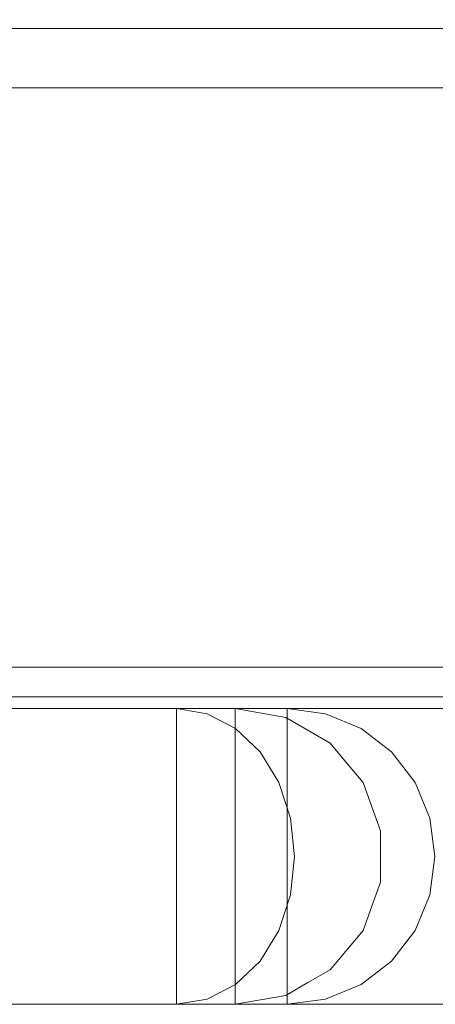
# Model space of a CAD drawing. Units: inches. Extents: x -15.8 to 16.1, y -13.9 to 14.4.
# Drawn here: x -1.9 to 0.8, y -13.9 to -7.3 of the extents above; entities that cross this region are included whole.
import ezdxf

# ---------------------------------------------------------------- set-up
doc = ezdxf.new("R2010")
doc.units = ezdxf.units.IN
doc.header["$MEASUREMENT"] = 0
doc.layers.add('SEAT-BASEMETAL', color=5, linetype='Continuous')
doc.layers.add('SEAT-CUSHIONFABRIC', color=5, linetype='Continuous', lineweight=9)
doc.layers.add('SEAT-SEATFABRIC', color=5, linetype='Continuous', lineweight=9)

msp = doc.modelspace()

# ---------------------------------------------------------------- linework, layer by layer
at = {"layer": 'SEAT-BASEMETAL'}
for points in [[(-11.0178, -10.7274, 2.1049), (-1.9204, -1.4512, 5.2022), (-2.1511, -1.2205, 5.1002)], [(-11.0088, -10.8301, 1.0144), (-1.9396, -1.44, 2.9651), (-1.9209, -1.49, 2.9481)], [(-11.1746, -11.1863, 2.0188), (-1.9204, -1.4512, 5.2022), (-11.0178, -10.7274, 2.1049)], [(-7.2607, -7.007, 1.8098), (-11.0088, -10.8301, 1.0144), (-1.9209, -1.49, 2.9481)], [(-10.7943, -10.9972, 1.0194), (-7.0058, -7.2783, 1.8083), (-1.465, -1.8977, 2.9577)], [(-1.4491, -1.9438, 2.9543), (-10.7943, -10.9972, 1.0194), (-1.465, -1.8977, 2.9577)], [(-1.44, -1.9316, 5.2022), (-11.1746, -11.1863, 2.0188), (-10.7163, -11.029, 2.1049)], [(-1.4161, -1.9858, 2.9998), (-10.7943, -10.9972, 1.0194), (-1.4491, -1.9438, 2.9543)], [(-1.44, -1.9316, 5.2022), (-10.7163, -11.029, 2.1049), (-1.2094, -2.1622, 5.1002)], [(-1.4161, -1.9858, 2.9998), (-10.7859, -11.0232, 1.0226), (-10.7943, -10.9972, 1.0194)], [(-6.0539, -6.5294, 2.0841), (-10.7859, -11.0232, 1.0226), (-1.4161, -1.9858, 2.9998)], [(-10.6877, -11.2179, 1.3011), (-1.2116, -2.1601, 3.6113), (-0.9243, -2.0902, 4.2949)], [(-10.6877, -11.2179, 1.3011), (-0.9243, -2.0902, 4.2949), (-1.1042, -2.2876, 4.417)], [(-10.5409, -11.2037, 1.5995), (-1.1042, -2.2876, 4.417), (-0.8451, -2.0975, 4.8226)], [(-10.5409, -11.2037, 1.5995), (-0.8451, -2.0975, 4.8226), (-1.0715, -2.3055, 4.9401)], [(-1.2094, -2.1622, 5.1002), (-10.7163, -11.029, 2.1049), (-10.8316, -11.4168, 1.9573)], [(-1.2094, -2.1622, 5.1002), (-10.8316, -11.4168, 1.9573), (-1.0999, -2.2819, 5.0191)], [(-10.7025, -11.1513, 1.2029), (-1.4071, -2.2619, 3.3959), (-1.2116, -2.1601, 3.6113)], [(-10.7025, -11.1513, 1.2029), (-1.2116, -2.1601, 3.6113), (-10.6877, -11.2179, 1.3011)], [(-10.5437, -11.2108, 2.0137), (-1.0999, -2.2819, 5.0191), (-10.8316, -11.4168, 1.9573)], [(-1.4071, -2.2619, 3.3959), (-10.7025, -11.1513, 1.2029), (-10.7009, -11.0734, 1.1334)], [(-6.0539, -6.5294, 2.0841), (-1.4071, -2.2619, 3.3959), (-10.7009, -11.0734, 1.1334)], [(-10.6877, -11.2179, 1.3011), (-1.1042, -2.2876, 4.417), (-10.5409, -11.2037, 1.5995)], [(-10.5437, -11.2108, 2.0137), (-1.0329, -2.261, 4.9894), (-1.0999, -2.2819, 5.0191)], [(-1.0329, -2.261, 4.9894), (-10.5437, -11.2108, 2.0137), (-10.5259, -11.2293, 1.9668)], [(-1.0329, -2.261, 4.9894), (-10.5259, -11.2293, 1.9668), (-1.0715, -2.3055, 4.9401)], [(-10.5409, -11.2037, 1.5995), (-1.0715, -2.3055, 4.9401), (-10.5027, -11.2104, 1.9341)], [(-1.0715, -2.3055, 4.9401), (-10.5259, -11.2293, 1.9668), (-10.5027, -11.2104, 1.9341)], [(-1.0779, -2.3064, 4.968), (-10.5259, -11.2293, 1.9668), (-1.0715, -2.3055, 4.9401)], [(-1.0715, -2.3055, 4.9401), (-10.5259, -11.2293, 1.9668), (-1.0779, -2.3064, 4.968)]]:
    msp.add_3dface(points, dxfattribs=at)
for points, invisible_edges in [([(-1.9204, -1.4512, 5.2022), (-11.1746, -11.1863, 2.0188), (-1.491, -1.5022, 5.305)], 2), ([(-11.1746, -11.1863, 2.0188), (-1.44, -1.9316, 5.2022), (-1.491, -1.5022, 5.305)], 12)]:
    msp.add_3dface(points, dxfattribs=dict(at, invisible_edges=invisible_edges))
at = {"layer": 'SEAT-CUSHIONFABRIC'}
for points, invisible_edges in [([(4.9164, -11.6535, 18.11), (4.9166, 12.2048, 18.11), (-7.4298, 12.2048, 17.6788)], 12), ([(-7.4298, 12.2048, 17.6788), (-7.4298, -11.6535, 17.6788), (4.9164, -11.6535, 18.11)], 12), ([(15.2493, -8.3674, 13.9051), (-7.2708, -8.3941, 13.1247), (-7.2669, -7.4015, 13.0127)], 13), ([(-7.2669, -7.4015, 13.0127), (15.253, -7.4015, 13.7991), (15.2493, -8.3674, 13.9051)], 12), ([(-7.2708, -8.3941, 13.1247), (15.2493, -8.3674, 13.9051), (15.2384, -9.2871, 14.2182)], 13), ([(15.2384, -9.2871, 14.2182), (-7.2823, -9.3367, 13.4554), (-7.2708, -8.3941, 13.1247)], 13), ([(15.2384, -9.2871, 14.2182), (15.2208, -10.117, 14.7234), (-7.2823, -9.3367, 13.4554)], 14), ([(15.2208, -10.117, 14.7234), (-7.3009, -10.1817, 13.9878), (-7.2823, -9.3367, 13.4554)], 13), ([(15.1973, -10.8172, 15.3965), (-7.3009, -10.1817, 13.9878), (15.2208, -10.117, 14.7234)], 3), ([(-7.3009, -10.1817, 13.9878), (15.1973, -10.8172, 15.3965), (-7.3256, -10.8866, 14.6953)], 3), ([(-7.3256, -10.8866, 14.6953), (15.1973, -10.8172, 15.3965), (15.169, -11.3546, 16.2056)], 13), ([(15.169, -11.3546, 16.2056), (-7.3552, -11.4157, 15.5421), (-7.3256, -10.8866, 14.6953)], 13), ([(-7.3552, -11.4157, 15.5421), (15.169, -11.3546, 16.2056), (15.1374, -11.7034, 17.1119)], 13), ([(15.1374, -11.7034, 17.1119), (-7.3881, -11.7424, 16.4855), (-7.3552, -11.4157, 15.5421)], 13), ([(-7.4298, -11.6535, 17.6788), (4.9301, -11.6895, 18.1071), (4.9166, -11.6535, 18.11)], 1), ([(4.9301, -11.6895, 18.1071), (-7.4298, -11.6535, 17.6788), (-7.4296, -11.6978, 17.6738)], 13), ([(-7.4296, -11.6978, 17.6738), (4.9501, -11.7216, 18.099), (4.9301, -11.6895, 18.1071)], 13), ([(-7.4296, -11.6978, 17.6738), (-7.4291, -11.7399, 17.6589), (4.9501, -11.7216, 18.099)], 14), ([(4.9501, -11.7216, 18.099), (-7.4291, -11.7399, 17.6589), (4.9694, -11.7522, 18.0853)], 3), ([(-7.3881, -11.7424, 16.4855), (15.1374, -11.7034, 17.1119), (15.1038, -11.8469, 18.0718)], 13), ([(-7.4291, -11.7399, 17.6589), (-7.4283, -11.7776, 17.6348), (4.9694, -11.7522, 18.0853)], 14), ([(4.9861, -11.781, 18.0655), (4.9694, -11.7522, 18.0853), (-7.4283, -11.7776, 17.6348)], 14), ([(-7.4272, -11.8088, 17.603), (4.9861, -11.781, 18.0655), (-7.4283, -11.7776, 17.6348)], 3), ([(4.9861, -11.781, 18.0655), (-7.4272, -11.8088, 17.603), (4.9979, -11.8069, 18.0393)], 3), ([(15.1038, -11.8469, 18.0718), (-7.4228, -11.8503, 17.4781), (-7.3881, -11.7424, 16.4855)], 13), ([(-7.4272, -11.8088, 17.603), (-7.4258, -11.8321, 17.5649), (4.9979, -11.8069, 18.0393)], 14), ([(-7.4258, -11.8321, 17.5649), (-7.4243, -11.8461, 17.5225), (4.9979, -11.8069, 18.0393)], 14), ([(-7.4228, -11.8503, 17.4781), (4.9979, -11.8069, 18.0393), (-7.4243, -11.8461, 17.5225)], 3), ([(4.9979, -11.8069, 18.0393), (-7.4228, -11.8503, 17.4781), (15.0467, -11.8503, 18.2627)], 13), ([(15.1038, -11.8469, 18.0718), (15.0876, -11.8497, 18.1709), (-7.4228, -11.8503, 17.4781)], 14), ([(15.0467, -11.8503, 18.2627), (-7.4228, -11.8503, 17.4781), (15.0876, -11.8497, 18.1709)], 2)]:
    msp.add_3dface(points, dxfattribs=dict(at, invisible_edges=invisible_edges))
msp.add_3dface([(15.253, 7.9528, 13.7991), (15.253, -7.4015, 13.7991), (-7.2669, -7.4015, 13.0127), (-7.2669, 7.9528, 13.0127)], dxfattribs=at)
at = {"layer": 'SEAT-SEATFABRIC'}
for points in [[(-9.8286, 8.3465, 11.8596), (15.2901, 8.3465, 12.7367), (15.2901, -7.7952, 12.7367), (-9.8286, -7.7952, 11.8596)], [(15.2558, 7.9528, 13.7204), (-8.9732, 7.9528, 12.8743), (-8.9732, -7.4015, 12.8743), (15.2558, -7.4015, 13.7204)], [(-4.1944, -11.9291, 26.8728), (-0.8899, -11.9291, 31.2788), (-0.8899, -13.8976, 31.2788), (-4.1944, -13.8976, 26.8728)], [(-0.8899, -13.8976, 31.2788), (-0.8899, -11.9291, 31.2788), (-4.1944, -11.9291, 26.8728), (-4.1944, -13.8976, 26.8728)], [(-2.2642, -13.8976, 20.8334), (13.3804, -13.8976, 21.3797), (13.3804, -11.9291, 21.3797), (-2.2642, -11.9291, 20.8334)], [(13.3804, -13.8976, 21.3797), (-2.2642, -13.8976, 20.8334), (-2.2642, -11.9291, 20.8334), (13.3804, -11.9291, 21.3797)], [(-0.4979, -13.8976, 32.379), (-0.4979, -11.9291, 32.379), (-0.1517, -11.9291, 43.5954), (-0.1517, -13.8976, 43.5954)], [(-0.4979, -13.8976, 32.379), (-0.1517, -13.8976, 43.5954), (-0.1517, -11.9291, 43.5954), (-0.4979, -11.9291, 32.379)]]:
    msp.add_3dface(points, dxfattribs=at)
for points, invisible_edges in [([(-8.8746, -8.409, 12.9913), (15.2558, -7.4015, 13.7204), (-8.9732, -7.4015, 12.8743)], 1), ([(-8.8746, -8.409, 12.9913), (15.2504, -8.5733, 13.8746), (15.2558, -7.4015, 13.7204)], 13), ([(-9.8286, -7.7952, 11.8596), (15.2901, -7.7952, 12.7367), (-9.6956, -9.1531, 12.0173)], 2), ([(-9.6956, -9.1531, 12.0173), (15.2901, -7.7952, 12.7367), (15.2829, -9.3746, 12.9445)], 13), ([(-8.5836, -9.3659, 13.3365), (15.2504, -8.5733, 13.8746), (-8.8746, -8.409, 12.9913)], 3), ([(-8.5836, -9.3659, 13.3365), (15.2346, -9.6653, 14.3266), (15.2504, -8.5733, 13.8746)], 13), ([(-9.3034, -10.4429, 12.4826), (-9.6956, -9.1531, 12.0173), (15.2829, -9.3746, 12.9445)], 14), ([(-8.5836, -9.3659, 13.3365), (-8.1148, -10.2244, 13.8926), (15.2346, -9.6653, 14.3266)], 14), ([(15.2616, -10.8464, 13.5538), (-9.3034, -10.4429, 12.4826), (15.2829, -9.3746, 12.9445)], 3), ([(-8.1148, -10.2244, 13.8926), (15.2095, -10.603, 15.0457), (15.2346, -9.6653, 14.3266)], 13), ([(-8.1148, -10.2244, 13.8926), (-7.4918, -10.9413, 14.6317), (15.2095, -10.603, 15.0457)], 14), ([(15.2616, -10.8464, 13.5538), (-8.6716, -11.6, 13.2321), (-9.3034, -10.4429, 12.4826)], 13), ([(15.1768, -11.3225, 15.9828), (15.2095, -10.603, 15.0457), (-7.4918, -10.9413, 14.6317)], 14), ([(15.2278, -12.1102, 14.523), (-8.6716, -11.6, 13.2321), (15.2616, -10.8464, 13.5538)], 3), ([(-6.7458, -11.4807, 15.5168), (15.1768, -11.3225, 15.9828), (-7.4918, -10.9413, 14.6317)], 3), ([(15.1387, -11.7748, 17.0741), (15.1768, -11.3225, 15.9828), (-6.7458, -11.4807, 15.5168)], 14), ([(-5.9142, -11.8155, 16.5033), (15.1387, -11.7748, 17.0741), (-6.7458, -11.4807, 15.5168)], 3), ([(-8.6716, -11.6, 13.2321), (15.2278, -12.1102, 14.523), (-7.8319, -12.5662, 14.2283)], 3), ([(15.0978, -11.9291, 18.2452), (15.1387, -11.7748, 17.0741), (-5.9142, -11.8155, 16.5033)], 14), ([(-5.9142, -11.8155, 16.5033), (-5.0386, -11.9291, 17.542), (15.0978, -11.9291, 18.2452)], 12), ([(-10.3208, -11.9291, 45.6341), (-0.1517, -11.9291, 43.5954), (-0.4979, -11.9291, 32.379), (-0.8899, -11.9291, 31.2788)], 13), ([(-0.1517, -11.9291, 43.5954), (-10.3208, -11.9291, 45.6341), (-3.2538, -11.9291, 46.4095)], 13), ([(-0.8899, -11.9291, 31.2788), (-4.1944, -11.9291, 26.8728), (-10.3208, -11.9291, 45.6341)], 14), ([(15.0978, -11.9291, 18.2452), (-5.0386, -11.9291, 17.542), (-2.2642, -11.9291, 20.8334), (13.3804, -11.9291, 21.3797)], 8), ([(-0.8899, -11.9291, 31.2788), (-3.9906, -11.9626, 26.72), (-4.1944, -11.9291, 26.8728)], 1), ([(-3.9906, -11.9626, 26.72), (-0.8899, -11.9291, 31.2788), (-0.6861, -11.9626, 31.126)], 13), ([(-3.2538, -11.9291, 46.4095), (-0.4421, -11.9291, 44.9092), (-0.2155, -11.9291, 44.2703), (-0.1517, -11.9291, 43.5954)], 9), ([(-3.2538, -11.9291, 46.4095), (-1.918, -11.9291, 46.2481), (-1.3199, -11.9291, 45.929), (-0.8178, -11.9291, 45.4735)], 9), ([(-0.8178, -11.9291, 45.4735), (-0.4421, -11.9291, 44.9092), (-3.2538, -11.9291, 46.4095)], 14), ([(-2.5759, -11.9291, 46.4116), (-1.918, -11.9291, 46.2481), (-3.2538, -11.9291, 46.4095)], 2), ([(-1.918, -11.9291, 46.2481), (-2.5759, -11.9291, 46.4116), (-2.5759, -13.8976, 46.4116), (-1.918, -13.8976, 46.2481)], 10), ([(-2.2731, -11.9626, 21.088), (13.4043, -11.9879, 21.7159), (13.3804, -11.9291, 21.3797)], 13), ([(13.3804, -11.9291, 21.3797), (-2.2642, -11.9291, 20.8334), (-2.2731, -11.9626, 21.088)], 12), ([(-2.1989, -11.9506, 46.5503), (-1.5768, -11.9451, 46.2898), (-2.0784, -11.9291, 46.3041)], 15), ([(-2.0784, -11.9291, 46.3041), (-1.5768, -11.9451, 46.2898), (-1.5348, -11.9291, 46.0659)], 3), ([(-1.5348, -11.9291, 46.0659), (-1.5348, -13.8976, 46.0659), (-2.0784, -13.8976, 46.3041), (-2.0784, -11.9291, 46.3041)], 5), ([(-1.3199, -11.9291, 45.929), (-1.918, -11.9291, 46.2481), (-1.918, -13.8976, 46.2481), (-1.3199, -13.8976, 45.929)], 10), ([(-1.5768, -11.9451, 46.2898), (-1.0548, -11.9291, 45.7168), (-1.5348, -11.9291, 46.0659)], 13), ([(-1.5768, -11.9451, 46.2898), (-0.6951, -11.9556, 45.6778), (-1.0548, -11.9291, 45.7168)], 15), ([(-1.5348, -11.9291, 46.0659), (-1.0548, -11.9291, 45.7168), (-1.0548, -13.8976, 45.7168), (-1.5348, -13.8976, 46.0659)], 10), ([(-1.3199, -13.8976, 45.929), (-0.8178, -13.8976, 45.4735), (-0.8178, -11.9291, 45.4735), (-1.3199, -11.9291, 45.929)], 10), ([(-0.6951, -11.9556, 45.6778), (-0.6607, -11.9291, 45.2731), (-1.0548, -11.9291, 45.7168)], 13), ([(-1.0548, -13.8976, 45.7168), (-1.0548, -11.9291, 45.7168), (-0.6607, -11.9291, 45.2731), (-0.6607, -13.8976, 45.2731)], 5), ([(-0.8899, -11.9291, 31.2788), (-0.686, -11.9291, 31.6167), (-0.686, -13.8976, 31.6167), (-0.8899, -13.8976, 31.2788)], 2), ([(-0.5535, -11.9291, 31.9883), (-0.686, -11.9291, 31.6167), (-0.8899, -11.9291, 31.2788), (-0.4979, -11.9291, 32.379)], 4), ([(-0.8899, -11.9291, 31.2788), (-0.4242, -11.9491, 31.7328), (-0.6861, -11.9626, 31.126)], 3), ([(-0.6861, -11.9291, 31.6164), (-0.4242, -11.9491, 31.7328), (-0.8899, -11.9291, 31.2788)], 3), ([(-0.8899, -13.8976, 31.2788), (-0.6861, -13.8976, 31.6164), (-0.6861, -11.9291, 31.6164), (-0.8899, -11.9291, 31.2788)], 2), ([(-0.4421, -13.8976, 44.9092), (-0.4421, -11.9291, 44.9092), (-0.8178, -11.9291, 45.4735), (-0.8178, -13.8976, 45.4735)], 5), ([(-0.3708, -11.9291, 44.7552), (-0.6607, -11.9291, 45.2731), (-0.6951, -11.9556, 45.6778)], 14), ([(-0.0969, -11.9556, 44.6783), (-0.3708, -11.9291, 44.7552), (-0.6951, -11.9556, 45.6778)], 15), ([(-0.4242, -11.9491, 31.7328), (-0.6861, -11.9291, 31.6164), (-0.5536, -11.9291, 31.9882)], 13), ([(-0.5536, -13.8976, 31.9882), (-0.5536, -11.9291, 31.9882), (-0.6861, -11.9291, 31.6164), (-0.6861, -13.8976, 31.6164)], 5), ([(-0.5535, -13.8976, 31.9883), (-0.686, -13.8976, 31.6167), (-0.686, -11.9291, 31.6167), (-0.5535, -11.9291, 31.9883)], 10), ([(-0.3708, -13.8976, 44.7552), (-0.6607, -13.8976, 45.2731), (-0.6607, -11.9291, 45.2731), (-0.3708, -11.9291, 44.7552)], 10), ([(-0.4242, -11.9491, 31.7328), (-0.5536, -11.9291, 31.9882), (-0.4979, -11.9291, 32.379)], 13), ([(-0.5536, -11.9291, 31.9882), (-0.5536, -13.8976, 31.9882), (-0.4979, -13.8976, 32.379), (-0.4979, -11.9291, 32.379)], 1), ([(-0.5535, -11.9291, 31.9883), (-0.4979, -11.9291, 32.379), (-0.4979, -13.8976, 32.379), (-0.5535, -13.8976, 31.9883)], 8), ([(-0.4979, -11.9291, 32.379), (-0.1615, -11.9884, 32.3669), (-0.4242, -11.9491, 31.7328)], 14), ([(0.103, -11.9626, 43.588), (-0.1615, -11.9884, 32.3669), (-0.4979, -11.9291, 32.379)], 13), ([(0.103, -11.9626, 43.588), (-0.4979, -11.9291, 32.379), (-0.1517, -11.9291, 43.5954)], 1), ([(-0.2155, -13.8976, 44.2703), (-0.2155, -11.9291, 44.2703), (-0.4421, -11.9291, 44.9092), (-0.4421, -13.8976, 44.9092)], 5), ([(-0.3708, -11.9291, 44.7552), (-0.0969, -11.9556, 44.6783), (-0.1984, -11.9291, 44.1873)], 3), ([(-0.1984, -13.8976, 44.1873), (-0.3708, -13.8976, 44.7552), (-0.3708, -11.9291, 44.7552), (-0.1984, -11.9291, 44.1873)], 10), ([(-0.1517, -13.8976, 43.5954), (-0.1517, -11.9291, 43.5954), (-0.2155, -11.9291, 44.2703), (-0.2155, -13.8976, 44.2703)], 4), ([(-0.1984, -11.9291, 44.1873), (-0.0969, -11.9556, 44.6783), (-0.1517, -11.9291, 43.5954)], 3), ([(-0.1517, -13.8976, 43.5954), (-0.1984, -13.8976, 44.1873), (-0.1984, -11.9291, 44.1873), (-0.1517, -11.9291, 43.5954)], 2), ([(-0.1517, -11.9291, 43.5954), (-0.0969, -11.9556, 44.6783), (0.103, -11.9626, 43.588)], 3), ([(-0.6861, -11.9626, 31.126), (-3.8007, -12.0609, 26.5776), (-3.9906, -11.9626, 26.72)], 13), ([(-0.6861, -11.9626, 31.126), (-0.4962, -12.0609, 30.9836), (-3.8007, -12.0609, 26.5776)], 14), ([(-1.541, -11.9947, 46.469), (-2.1989, -11.9506, 46.5503), (-2.3437, -12.0301, 46.8158)], 15), ([(-1.541, -11.9947, 46.469), (-2.3437, -12.0301, 46.8158), (-1.585, -12.1011, 46.7124)], 15), ([(13.4043, -11.9879, 21.7159), (-2.2731, -11.9626, 21.088), (-2.2814, -12.0609, 21.3252)], 13), ([(-2.2814, -12.0609, 21.3252), (13.4234, -12.1582, 22.0129), (13.4043, -11.9879, 21.7159)], 13), ([(-1.541, -11.9947, 46.469), (-1.5768, -11.9451, 46.2898), (-2.1989, -11.9506, 46.5503)], 15), ([(-1.585, -12.1011, 46.7124), (-0.7772, -12.0348, 46.0639), (-1.541, -11.9947, 46.469)], 15), ([(-0.6951, -11.9556, 45.6778), (-1.5768, -11.9451, 46.2898), (-1.541, -11.9947, 46.469)], 15), ([(-0.6951, -11.9556, 45.6778), (-1.541, -11.9947, 46.469), (-0.7772, -12.0348, 46.0639)], 15), ([(-0.6951, -11.9556, 45.6778), (-0.7772, -12.0348, 46.0639), (-0.2249, -12.0149, 45.3435)], 15), ([(-0.0969, -11.9556, 44.6783), (-0.6951, -11.9556, 45.6778), (-0.2249, -12.0149, 45.3435)], 15), ([(-0.6861, -11.9626, 31.126), (-0.4242, -11.9491, 31.7328), (-0.2588, -12.0122, 31.6084)], 15), ([(-0.4962, -12.0609, 30.9836), (-0.6861, -11.9626, 31.126), (-0.2588, -12.0122, 31.6084)], 14), ([(-0.4242, -11.9491, 31.7328), (-0.1615, -11.9884, 32.3669), (-0.2588, -12.0122, 31.6084)], 15), ([(0.1342, -12.1591, 32.3562), (-0.2588, -12.0122, 31.6084), (-0.1615, -11.9884, 32.3669)], 3), ([(-0.0969, -11.9556, 44.6783), (-0.2249, -12.0149, 45.3435), (0.1658, -12.0336, 44.5611)], 15), ([(-0.1615, -11.9884, 32.3669), (0.103, -11.9626, 43.588), (0.3402, -12.0609, 43.5811)], 13), ([(0.1342, -12.1591, 32.3562), (-0.1615, -11.9884, 32.3669), (0.3402, -12.0609, 43.5811)], 14), ([(0.1658, -12.0336, 44.5611), (0.103, -11.9626, 43.588), (-0.0969, -11.9556, 44.6783)], 15), ([(0.103, -11.9626, 43.588), (0.1658, -12.0336, 44.5611), (0.3402, -12.0609, 43.5811)], 3), ([(-3.6376, -12.2173, 26.4553), (-3.8007, -12.0609, 26.5776), (-0.4962, -12.0609, 30.9836)], 14), ([(-3.6376, -12.2173, 26.4553), (-0.4962, -12.0609, 30.9836), (-0.3331, -12.2173, 30.8613)], 13), ([(-2.2918, -12.1524, 46.9994), (-1.585, -12.1011, 46.7124), (-2.3437, -12.0301, 46.8158)], 15), ([(-2.2814, -12.0609, 21.3252), (-2.2885, -12.2173, 21.5289), (13.4234, -12.1582, 22.0129)], 14), ([(-0.8504, -12.1653, 46.3781), (-0.7772, -12.0348, 46.0639), (-1.585, -12.1011, 46.7124)], 15), ([(-0.7772, -12.0348, 46.0639), (-0.8504, -12.1653, 46.3781), (-0.1622, -12.168, 45.6808)], 15), ([(-0.2249, -12.0149, 45.3435), (-0.7772, -12.0348, 46.0639), (-0.1622, -12.168, 45.6808)], 15), ([(-0.2588, -12.0122, 31.6084), (-0.0454, -12.1439, 31.5569), (-0.4962, -12.0609, 30.9836)], 15), ([(-0.4962, -12.0609, 30.9836), (-0.0454, -12.1439, 31.5569), (-0.3331, -12.2173, 30.8613)], 3), ([(-0.0454, -12.1439, 31.5569), (-0.2588, -12.0122, 31.6084), (0.1342, -12.1591, 32.3562)], 15), ([(-0.2249, -12.0149, 45.3435), (0.295, -12.1671, 44.8137), (0.1658, -12.0336, 44.5611)], 15), ([(-0.2249, -12.0149, 45.3435), (-0.1622, -12.168, 45.6808), (0.295, -12.1671, 44.8137)], 15), ([(0.1342, -12.1591, 32.3562), (0.3402, -12.0609, 43.5811), (0.544, -12.2173, 43.5752)], 13), ([(0.4387, -12.1468, 44.1106), (0.1658, -12.0336, 44.5611), (0.295, -12.1671, 44.8137)], 15), ([(0.1658, -12.0336, 44.5611), (0.4387, -12.1468, 44.1106), (0.3402, -12.0609, 43.5811)], 15), ([(0.3402, -12.0609, 43.5811), (0.4387, -12.1468, 44.1106), (0.544, -12.2173, 43.5752)], 3), ([(-7.8319, -12.5662, 14.2283), (15.2278, -12.1102, 14.523), (15.1836, -13.08, 15.7861)], 13), ([(-1.585, -12.1011, 46.7124), (-2.2918, -12.1524, 46.9994), (-1.3986, -12.2435, 46.8087)], 15), ([(-1.585, -12.1011, 46.7124), (-1.3986, -12.2435, 46.8087), (-0.8504, -12.1653, 46.3781)], 15), ([(-2.0646, -12.3137, 47.1103), (-1.3986, -12.2435, 46.8087), (-2.2918, -12.1524, 46.9994)], 15), ([(13.4234, -12.1582, 22.0129), (-2.2885, -12.2173, 21.5289), (13.4299, -12.2891, 22.1234)], 3), ([(-0.7668, -12.3158, 46.4933), (-0.8504, -12.1653, 46.3781), (-1.3986, -12.2435, 46.8087)], 15), ([(-0.8504, -12.1653, 46.3781), (-0.2215, -12.3276, 45.9933), (-0.1622, -12.168, 45.6808)], 15), ([(-0.8504, -12.1653, 46.3781), (-0.7668, -12.3158, 46.4933), (-0.2215, -12.3276, 45.9933)], 15), ([(-0.3331, -12.2173, 30.8613), (-0.0454, -12.1439, 31.5569), (0.0679, -12.3235, 31.3718)], 15), ([(-0.1622, -12.168, 45.6808), (-0.2215, -12.3276, 45.9933), (0.2062, -12.3364, 45.3896)], 15), ([(0.295, -12.1671, 44.8137), (-0.1622, -12.168, 45.6808), (0.2062, -12.3364, 45.3896)], 15), ([(0.2518, -12.3563, 31.8694), (-0.0454, -12.1439, 31.5569), (0.1342, -12.1591, 32.3562)], 15), ([(-0.0454, -12.1439, 31.5569), (0.2518, -12.3563, 31.8694), (0.0679, -12.3235, 31.3718)], 15), ([(0.244, -12.2901, 32.3523), (0.2518, -12.3563, 31.8694), (0.1342, -12.1591, 32.3562)], 3), ([(0.544, -12.2173, 43.5752), (0.244, -12.2901, 32.3523), (0.1342, -12.1591, 32.3562)], 13), ([(0.2062, -12.3364, 45.3896), (0.5611, -12.3364, 44.452), (0.295, -12.1671, 44.8137)], 15), ([(0.5611, -12.3364, 44.452), (0.4387, -12.1468, 44.1106), (0.295, -12.1671, 44.8137)], 15), ([(0.544, -12.2173, 43.5752), (0.4387, -12.1468, 44.1106), (0.5611, -12.3364, 44.452)], 15), ([(-3.6376, -12.2173, 26.4553), (-0.3331, -12.2173, 30.8613), (-3.5125, -12.4212, 26.3614)], 3), ([(-3.5125, -12.4212, 26.3614), (-0.3331, -12.2173, 30.8613), (-0.208, -12.4212, 30.7674)], 13), ([(-2.2939, -12.4212, 21.6853), (13.4299, -12.2891, 22.1234), (-2.2885, -12.2173, 21.5289)], 3), ([(-1.3921, -12.4141, 46.9462), (-1.3986, -12.2435, 46.8087), (-2.0646, -12.3137, 47.1103)], 15), ([(-1.3921, -12.4141, 46.9462), (-0.7668, -12.3158, 46.4933), (-1.3986, -12.2435, 46.8087)], 15), ([(-0.208, -12.4212, 30.7674), (-0.3331, -12.2173, 30.8613), (0.0679, -12.3235, 31.3718)], 14), ([(0.7004, -12.4212, 43.5706), (0.244, -12.2901, 32.3523), (0.544, -12.2173, 43.5752)], 3), ([(0.544, -12.2173, 43.5752), (0.5611, -12.3364, 44.452), (0.7004, -12.4212, 43.5706)], 3), ([(-2.4237, -12.5912, 47.3298), (-1.3921, -12.4141, 46.9462), (-2.0646, -12.3137, 47.1103)], 15), ([(-2.2939, -12.4212, 21.6853), (13.4365, -12.42, 22.2339), (13.4299, -12.2891, 22.1234)], 13), ([(-0.4259, -12.4718, 46.3335), (-0.7668, -12.3158, 46.4933), (-1.3921, -12.4141, 46.9462)], 15), ([(-0.7668, -12.3158, 46.4933), (-0.4259, -12.4718, 46.3335), (-0.2215, -12.3276, 45.9933)], 15), ([(0.2502, -12.5453, 31.4949), (-0.208, -12.4212, 30.7674), (0.0679, -12.3235, 31.3718)], 15), ([(0.2518, -12.3563, 31.8694), (0.2502, -12.5453, 31.4949), (0.0679, -12.3235, 31.3718)], 15), ([(0.3539, -12.4211, 32.3483), (0.2518, -12.3563, 31.8694), (0.244, -12.2901, 32.3523)], 3), ([(0.3539, -12.4211, 32.3483), (0.244, -12.2901, 32.3523), (0.7004, -12.4212, 43.5706)], 14), ([(0.3388, -12.5703, 45.4076), (-0.2215, -12.3276, 45.9933), (-0.4259, -12.4718, 46.3335)], 15), ([(0.2062, -12.3364, 45.3896), (-0.2215, -12.3276, 45.9933), (0.3388, -12.5703, 45.4076)], 15), ([(0.5611, -12.3364, 44.452), (0.2062, -12.3364, 45.3896), (0.3388, -12.5703, 45.4076)], 15), ([(0.2502, -12.5453, 31.4949), (0.2518, -12.3563, 31.8694), (0.3539, -12.4211, 32.3483)], 15), ([(0.3388, -12.5703, 45.4076), (0.697, -12.5508, 44.3769), (0.5611, -12.3364, 44.452)], 15), ([(0.7004, -12.4212, 43.5706), (0.5611, -12.3364, 44.452), (0.697, -12.5508, 44.3769)], 15), ([(-0.208, -12.4212, 30.7674), (-3.4338, -12.6586, 26.3024), (-3.5125, -12.4212, 26.3614)], 13), ([(-3.4338, -12.6586, 26.3024), (-0.208, -12.4212, 30.7674), (-0.1293, -12.6586, 30.7084)], 13), ([(-2.4237, -12.5912, 47.3298), (-1.3362, -12.6093, 47.017), (-1.3921, -12.4141, 46.9462)], 15), ([(13.4398, -12.5809, 22.2928), (-2.2939, -12.4212, 21.6853), (-2.2974, -12.6586, 21.7835)], 13), ([(13.4398, -12.5809, 22.2928), (13.4365, -12.42, 22.2339), (-2.2939, -12.4212, 21.6853)], 14), ([(-1.3921, -12.4141, 46.9462), (-1.3362, -12.6093, 47.017), (-0.6707, -12.6395, 46.6253)], 15), ([(-1.3921, -12.4141, 46.9462), (-0.6707, -12.6395, 46.6253), (-0.4259, -12.4718, 46.3335)], 15), ([(-0.208, -12.4212, 30.7674), (0.2502, -12.5453, 31.4949), (-0.1293, -12.6586, 30.7084)], 3), ([(0.2502, -12.5453, 31.4949), (0.3539, -12.4211, 32.3483), (0.4124, -12.5817, 32.3462)], 13), ([(0.4124, -12.5817, 32.3462), (0.3539, -12.4211, 32.3483), (0.7004, -12.4212, 43.5706)], 14), ([(0.4124, -12.5817, 32.3462), (0.7004, -12.4212, 43.5706), (0.7986, -12.6586, 43.5678)], 13), ([(0.697, -12.5508, 44.3769), (0.7986, -12.6586, 43.5678), (0.7004, -12.4212, 43.5706)], 13), ([(-0.6707, -12.6395, 46.6253), (-0.123, -12.71, 46.1419), (-0.4259, -12.4718, 46.3335)], 15), ([(-0.123, -12.71, 46.1419), (0.3388, -12.5703, 45.4076), (-0.4259, -12.4718, 46.3335)], 15), ([(15.1836, -13.08, 15.7861), (-6.8264, -13.2932, 15.4212), (-7.8319, -12.5662, 14.2283)], 13), ([(-2.2974, -12.6586, 21.7835), (13.4432, -12.7418, 22.3517), (13.4398, -12.5809, 22.2928)], 13), ([(-0.1293, -12.6586, 30.7084), (0.2502, -12.5453, 31.4949), (0.2228, -12.7871, 31.2566)], 15), ([(0.4177, -12.8156, 45.3793), (0.3388, -12.5703, 45.4076), (-0.123, -12.71, 46.1419)], 15), ([(0.2502, -12.5453, 31.4949), (0.4114, -12.8274, 31.8082), (0.2228, -12.7871, 31.2566)], 15), ([(0.4124, -12.5817, 32.3462), (0.4114, -12.8274, 31.8082), (0.2502, -12.5453, 31.4949)], 15), ([(0.697, -12.5508, 44.3769), (0.3388, -12.5703, 45.4076), (0.7386, -12.7906, 44.4788)], 15), ([(0.4177, -12.8156, 45.3793), (0.7386, -12.7906, 44.4788), (0.3388, -12.5703, 45.4076)], 15), ([(0.4114, -12.8274, 31.8082), (0.4124, -12.5817, 32.3462), (0.4708, -12.7423, 32.3441)], 13), ([(0.7986, -12.6586, 43.5678), (0.4708, -12.7423, 32.3441), (0.4124, -12.5817, 32.3462)], 13), ([(0.7386, -12.7906, 44.4788), (0.7986, -12.6586, 43.5678), (0.697, -12.5508, 44.3769)], 15), ([(-2.4237, -12.5912, 47.3298), (-2.177, -12.9132, 47.3439), (-1.3362, -12.6093, 47.017)], 15), ([(-2.177, -12.9132, 47.3439), (-1.4538, -12.929, 47.122), (-1.3362, -12.6093, 47.017)], 15), ([(-1.3362, -12.6093, 47.017), (-1.4538, -12.929, 47.122), (-0.828, -12.8596, 46.7833)], 15), ([(-0.828, -12.8596, 46.7833), (-0.6707, -12.6395, 46.6253), (-1.3362, -12.6093, 47.017)], 15), ([(-0.828, -12.8596, 46.7833), (-0.123, -12.71, 46.1419), (-0.6707, -12.6395, 46.6253)], 15), ([(-3.4338, -12.6586, 26.3024), (-0.1293, -12.6586, 30.7084), (-3.407, -12.9133, 26.2823)], 3), ([(-3.407, -12.9133, 26.2823), (-0.1293, -12.6586, 30.7084), (-0.1025, -12.9133, 30.6883)], 13), ([(-2.2985, -12.9133, 21.817), (13.4432, -12.7418, 22.3517), (-2.2974, -12.6586, 21.7835)], 3), ([(-0.123, -12.71, 46.1419), (-0.828, -12.8596, 46.7833), (-0.1344, -13.0239, 46.1772)], 15), ([(-0.1344, -13.0239, 46.1772), (0.4177, -12.8156, 45.3793), (-0.123, -12.71, 46.1419)], 15), ([(-0.1293, -12.6586, 30.7084), (0.2228, -12.7871, 31.2566), (-0.1025, -12.9133, 30.6883)], 3), ([(0.4708, -12.7423, 32.3441), (0.7986, -12.6586, 43.5678), (0.8322, -12.9133, 43.5668)], 13), ([(0.8322, -12.9133, 43.5668), (0.7986, -12.6586, 43.5678), (0.7386, -12.7906, 44.4788)], 14), ([(-2.2985, -12.9133, 21.817), (13.4432, -13.0844, 22.3517), (13.4432, -12.9131, 22.3517), (13.4432, -12.7418, 22.3517)], 9), ([(0.4114, -12.8274, 31.8082), (0.4708, -12.7423, 32.3441), (0.4708, -12.9132, 32.3441)], 13), ([(0.4708, -12.7423, 32.3441), (0.8322, -12.9133, 43.5668), (0.4708, -13.084, 32.3441)], 3), ([(0.295, -13.0574, 45.5888), (0.4177, -12.8156, 45.3793), (-0.1344, -13.0239, 46.1772)], 15), ([(-0.1025, -12.9133, 30.6883), (0.2228, -12.7871, 31.2566), (0.233, -13.0394, 31.2795)], 15), ([(0.4114, -12.8274, 31.8082), (0.233, -13.0394, 31.2795), (0.2228, -12.7871, 31.2566)], 15), ([(0.233, -13.0394, 31.2795), (0.4114, -12.8274, 31.8082), (0.4111, -13.0169, 31.8149)], 15), ([(0.4177, -12.8156, 45.3793), (0.295, -13.0574, 45.5888), (0.6101, -13.0331, 44.928)], 15), ([(0.4708, -12.9132, 32.3441), (0.4111, -13.0169, 31.8149), (0.4114, -12.8274, 31.8082)], 15), ([(0.6101, -13.0331, 44.928), (0.7386, -12.7906, 44.4788), (0.4177, -12.8156, 45.3793)], 15), ([(0.7386, -12.7906, 44.4788), (0.6101, -13.0331, 44.928), (0.7923, -13.038, 44.1744)], 15), ([(0.7386, -12.7906, 44.4788), (0.7923, -13.038, 44.1744), (0.8322, -12.9133, 43.5668)], 15), ([(-3.4338, -13.168, 26.3024), (-0.1025, -12.9133, 30.6883), (-0.1293, -13.168, 30.7084)], 13), ([(-3.4338, -13.168, 26.3024), (-3.407, -12.9133, 26.2823), (-0.1025, -12.9133, 30.6883)], 14), ([(-2.177, -12.9132, 47.3439), (-2.5764, -13.2376, 47.3459), (-1.5896, -13.2216, 47.1233)], 15), ([(-2.2985, -12.9133, 21.817), (-2.2974, -13.168, 21.7835), (13.4432, -13.0844, 22.3517)], 14), ([(-1.5896, -13.2216, 47.1233), (-1.4538, -12.929, 47.122), (-2.177, -12.9132, 47.3439)], 15), ([(-1.4538, -12.929, 47.122), (-1.0041, -13.0757, 46.8801), (-0.828, -12.8596, 46.7833)], 15), ([(-0.1344, -13.0239, 46.1772), (-0.828, -12.8596, 46.7833), (-1.0041, -13.0757, 46.8801)], 15), ([(0.233, -13.0394, 31.2795), (-0.1293, -13.168, 30.7084), (-0.1025, -12.9133, 30.6883)], 13), ([(0.4708, -12.9132, 32.3441), (0.4708, -13.084, 32.3441), (0.4111, -13.0169, 31.8149)], 14), ([(0.4708, -13.084, 32.3441), (0.8322, -12.9133, 43.5668), (0.7986, -13.168, 43.5678)], 13), ([(0.8322, -12.9133, 43.5668), (0.7923, -13.038, 44.1744), (0.7986, -13.168, 43.5678)], 3), ([(-1.4538, -12.929, 47.122), (-1.5896, -13.2216, 47.1233), (-1.0041, -13.0757, 46.8801)], 15), ([(-1.0041, -13.0757, 46.8801), (-0.4896, -13.1724, 46.4844), (-0.1344, -13.0239, 46.1772)], 15), ([(-0.1344, -13.0239, 46.1772), (-0.4896, -13.1724, 46.4844), (-0.0357, -13.2373, 45.9866)], 15), ([(-0.0357, -13.2373, 45.9866), (0.295, -13.0574, 45.5888), (-0.1344, -13.0239, 46.1772)], 15), ([(0.233, -13.0394, 31.2795), (0.2502, -13.2813, 31.4949), (-0.1293, -13.168, 30.7084)], 15), ([(0.2502, -13.2813, 31.4949), (0.233, -13.0394, 31.2795), (0.4111, -13.0169, 31.8149)], 15), ([(0.4111, -13.0169, 31.8149), (0.4124, -13.2448, 32.3462), (0.2502, -13.2813, 31.4949)], 15), ([(0.6101, -13.0331, 44.928), (0.295, -13.0574, 45.5888), (0.3579, -13.2394, 45.3844)], 15), ([(0.3579, -13.2394, 45.3844), (0.6761, -13.2739, 44.4801), (0.6101, -13.0331, 44.928)], 15), ([(0.4111, -13.0169, 31.8149), (0.4708, -13.084, 32.3441), (0.4124, -13.2448, 32.3462)], 13), ([(0.6761, -13.2739, 44.4801), (0.7923, -13.038, 44.1744), (0.6101, -13.0331, 44.928)], 15), ([(0.7986, -13.168, 43.5678), (0.7923, -13.038, 44.1744), (0.6761, -13.2739, 44.4801)], 15), ([(-6.8264, -13.2932, 15.4212), (15.1836, -13.08, 15.7861), (15.1323, -13.6896, 17.2569)], 13), ([(13.4432, -13.0844, 22.3517), (-2.2974, -13.168, 21.7835), (13.4398, -13.2454, 22.2929)], 3), ([(-1.5896, -13.2216, 47.1233), (-0.9794, -13.2889, 46.7938), (-1.0041, -13.0757, 46.8801)], 15), ([(-1.0041, -13.0757, 46.8801), (-0.9794, -13.2889, 46.7938), (-0.4896, -13.1724, 46.4844)], 15), ([(-0.0357, -13.2373, 45.9866), (0.3579, -13.2394, 45.3844), (0.295, -13.0574, 45.5888)], 15), ([(0.4708, -13.084, 32.3441), (0.7986, -13.168, 43.5678), (0.4124, -13.2448, 32.3462)], 3), ([(-0.1293, -13.168, 30.7084), (-3.5125, -13.4054, 26.3614), (-3.4338, -13.168, 26.3024)], 13), ([(-0.1293, -13.168, 30.7084), (-0.208, -13.4054, 30.7674), (-3.5125, -13.4054, 26.3614)], 14), ([(-2.2939, -13.4054, 21.6853), (13.4398, -13.2454, 22.2929), (-2.2974, -13.168, 21.7835)], 3), ([(-0.4896, -13.1724, 46.4844), (-0.9794, -13.2889, 46.7938), (-0.4396, -13.352, 46.3481)], 15), ([(-0.0357, -13.2373, 45.9866), (-0.4896, -13.1724, 46.4844), (-0.4396, -13.352, 46.3481)], 15), ([(-0.208, -13.4054, 30.7674), (-0.1293, -13.168, 30.7084), (0.2502, -13.2813, 31.4949)], 14), ([(0.7004, -13.4054, 43.5706), (0.4124, -13.2448, 32.3462), (0.7986, -13.168, 43.5678)], 3), ([(0.6761, -13.2739, 44.4801), (0.7004, -13.4054, 43.5706), (0.7986, -13.168, 43.5678)], 13), ([(-2.5764, -13.2376, 47.3459), (-1.5057, -13.4097, 46.9982), (-1.5896, -13.2216, 47.1233)], 15), ([(-1.5057, -13.4097, 46.9982), (-2.5764, -13.2376, 47.3459), (-2.154, -13.5152, 47.1292)], 15), ([(-1.5057, -13.4097, 46.9982), (-0.9794, -13.2889, 46.7938), (-1.5896, -13.2216, 47.1233)], 15), ([(-0.0357, -13.2373, 45.9866), (-0.4396, -13.352, 46.3481), (-0.1856, -13.5003, 45.9496)], 15), ([(-0.1856, -13.5003, 45.9496), (0.265, -13.4665, 45.3147), (-0.0357, -13.2373, 45.9866)], 15), ([(0.3579, -13.2394, 45.3844), (-0.0357, -13.2373, 45.9866), (0.265, -13.4665, 45.3147)], 15), ([(0.6761, -13.2739, 44.4801), (0.3579, -13.2394, 45.3844), (0.265, -13.4665, 45.3147)], 15), ([(15.1323, -13.6896, 17.2569), (-5.7055, -13.7446, 16.7509), (-6.8264, -13.2932, 15.4212)], 13), ([(-2.2939, -13.4054, 21.6853), (13.4365, -13.4064, 22.234), (13.4398, -13.2454, 22.2929)], 13), ([(-0.7672, -13.5105, 46.4939), (-0.9794, -13.2889, 46.7938), (-1.5057, -13.4097, 46.9982)], 15), ([(-0.7672, -13.5105, 46.4939), (-0.4396, -13.352, 46.3481), (-0.9794, -13.2889, 46.7938)], 15), ([(-0.208, -13.4054, 30.7674), (0.2502, -13.2813, 31.4949), (0.0679, -13.5031, 31.3718)], 15), ([(0.2684, -13.4226, 31.804), (0.0679, -13.5031, 31.3718), (0.2502, -13.2813, 31.4949)], 15), ([(0.4124, -13.2448, 32.3462), (0.2684, -13.4226, 31.804), (0.2502, -13.2813, 31.4949)], 15), ([(0.265, -13.4665, 45.3147), (0.5747, -13.4921, 44.3819), (0.6761, -13.2739, 44.4801)], 15), ([(0.354, -13.4055, 32.3483), (0.2684, -13.4226, 31.804), (0.4124, -13.2448, 32.3462)], 3), ([(0.7004, -13.4054, 43.5706), (0.354, -13.4055, 32.3483), (0.4124, -13.2448, 32.3462)], 13), ([(0.6761, -13.2739, 44.4801), (0.5747, -13.4921, 44.3819), (0.7004, -13.4054, 43.5706)], 15), ([(-0.1856, -13.5003, 45.9496), (-0.4396, -13.352, 46.3481), (-0.7672, -13.5105, 46.4939)], 15), ([(-0.208, -13.4054, 30.7674), (-3.6376, -13.6093, 26.4553), (-3.5125, -13.4054, 26.3614)], 13), ([(-3.6376, -13.6093, 26.4553), (-0.208, -13.4054, 30.7674), (-0.3331, -13.6093, 30.8613)], 13), ([(13.4299, -13.5373, 22.1236), (13.4365, -13.4064, 22.234), (-2.2939, -13.4054, 21.6853)], 14), ([(13.4299, -13.5373, 22.1236), (-2.2939, -13.4054, 21.6853), (-2.2885, -13.6093, 21.5289)], 13), ([(-1.5057, -13.4097, 46.9982), (-2.154, -13.5152, 47.1292), (-1.4134, -13.5744, 46.8247)], 15), ([(-1.5057, -13.4097, 46.9982), (-1.4134, -13.5744, 46.8247), (-0.7672, -13.5105, 46.4939)], 15), ([(-0.3331, -13.6093, 30.8613), (-0.208, -13.4054, 30.7674), (0.0679, -13.5031, 31.3718)], 14), ([(0.2684, -13.4226, 31.804), (0.1632, -13.5789, 31.8692), (0.0679, -13.5031, 31.3718)], 15), ([(0.1632, -13.5789, 31.8692), (0.354, -13.4055, 32.3483), (0.1345, -13.6672, 32.3562)], 13), ([(0.544, -13.6093, 43.5752), (0.1345, -13.6672, 32.3562), (0.354, -13.4055, 32.3483)], 13), ([(0.354, -13.4055, 32.3483), (0.1632, -13.5789, 31.8692), (0.2684, -13.4226, 31.804)], 15), ([(0.354, -13.4055, 32.3483), (0.7004, -13.4054, 43.5706), (0.544, -13.6093, 43.5752)], 13), ([(0.544, -13.6093, 43.5752), (0.7004, -13.4054, 43.5706), (0.5747, -13.4921, 44.3819)], 14), ([(-0.1856, -13.5003, 45.9496), (-0.8504, -13.6612, 46.3781), (-0.1083, -13.6569, 45.6084)], 15), ([(-0.8504, -13.6612, 46.3781), (-0.1856, -13.5003, 45.9496), (-0.7672, -13.5105, 46.4939)], 15), ([(0.0679, -13.5031, 31.3718), (-0.0454, -13.6827, 31.557), (-0.3331, -13.6093, 30.8613)], 15), ([(-0.1083, -13.6569, 45.6084), (0.265, -13.4665, 45.3147), (-0.1856, -13.5003, 45.9496)], 15), ([(-0.1083, -13.6569, 45.6084), (0.3459, -13.6648, 44.6374), (0.265, -13.4665, 45.3147)], 15), ([(-0.0454, -13.6827, 31.557), (0.0679, -13.5031, 31.3718), (0.1632, -13.5789, 31.8692)], 15), ([(0.265, -13.4665, 45.3147), (0.3459, -13.6648, 44.6374), (0.5747, -13.4921, 44.3819)], 15), ([(0.3459, -13.6648, 44.6374), (0.544, -13.6093, 43.5752), (0.5747, -13.4921, 44.3819)], 15), ([(-2.2885, -13.6093, 21.5289), (13.4234, -13.6682, 22.0132), (13.4299, -13.5373, 22.1236)], 13), ([(-2.2863, -13.6758, 46.9964), (-1.4134, -13.5744, 46.8247), (-2.154, -13.5152, 47.1292)], 15), ([(-0.8504, -13.6612, 46.3781), (-0.7672, -13.5105, 46.4939), (-1.4134, -13.5744, 46.8247)], 15), ([(-3.8007, -13.7657, 26.5776), (-3.6376, -13.6093, 26.4553), (-0.3331, -13.6093, 30.8613)], 14), ([(-3.8007, -13.7657, 26.5776), (-0.3331, -13.6093, 30.8613), (-0.4962, -13.7657, 30.9836)], 13), ([(-2.2814, -13.7657, 21.3252), (13.4234, -13.6682, 22.0132), (-2.2885, -13.6093, 21.5289)], 3), ([(-1.585, -13.7255, 46.7124), (-1.4134, -13.5744, 46.8247), (-2.2863, -13.6758, 46.9964)], 15), ([(-1.4134, -13.5744, 46.8247), (-1.585, -13.7255, 46.7124), (-0.8504, -13.6612, 46.3781)], 15), ([(-0.0454, -13.6827, 31.557), (-0.4962, -13.7657, 30.9836), (-0.3331, -13.6093, 30.8613)], 13), ([(0.1345, -13.6672, 32.3562), (-0.0454, -13.6827, 31.557), (0.1632, -13.5789, 31.8692)], 15), ([(0.3402, -13.7657, 43.5811), (0.1345, -13.6672, 32.3562), (0.544, -13.6093, 43.5752)], 3), ([(0.3402, -13.7657, 43.5811), (0.544, -13.6093, 43.5752), (0.3459, -13.6648, 44.6374)], 14), ([(15.0772, -13.8976, 18.8354), (-5.7055, -13.7446, 16.7509), (15.1323, -13.6896, 17.2569)], 3), ([(-1.585, -13.7255, 46.7124), (-2.2863, -13.6758, 46.9964), (-2.3437, -13.7966, 46.8158)], 15), ([(13.4234, -13.6682, 22.0132), (-2.2814, -13.7657, 21.3252), (13.4138, -13.7535, 21.8645)], 3), ([(-1.585, -13.7255, 46.7124), (-0.7772, -13.7918, 46.064), (-0.8504, -13.6612, 46.3781)], 15), ([(-0.1083, -13.6569, 45.6084), (-0.8504, -13.6612, 46.3781), (-0.7772, -13.7918, 46.064)], 15), ([(-0.2248, -13.8117, 45.3435), (-0.1083, -13.6569, 45.6084), (-0.7772, -13.7918, 46.064)], 15), ([(-0.0454, -13.6827, 31.557), (-0.2588, -13.8144, 31.6084), (-0.4962, -13.7657, 30.9836)], 15), ([(-0.0454, -13.6827, 31.557), (-0.0135, -13.7527, 32.3615), (-0.2588, -13.8144, 31.6084)], 15), ([(-0.2248, -13.8117, 45.3435), (0.1589, -13.7946, 44.5737), (-0.1083, -13.6569, 45.6084)], 15), ([(0.3459, -13.6648, 44.6374), (-0.1083, -13.6569, 45.6084), (0.1589, -13.7946, 44.5737)], 15), ([(-0.0135, -13.7527, 32.3615), (-0.0454, -13.6827, 31.557), (0.1345, -13.6672, 32.3562)], 3), ([(0.1345, -13.6672, 32.3562), (0.3402, -13.7657, 43.5811), (-0.0135, -13.7527, 32.3615)], 3), ([(0.3402, -13.7657, 43.5811), (0.3459, -13.6648, 44.6374), (0.1589, -13.7946, 44.5737)], 15), ([(-4.5254, -13.8976, 18.1508), (-5.7055, -13.7446, 16.7509), (15.0772, -13.8976, 18.8354)], 2), ([(-3.8007, -13.7657, 26.5776), (-0.4962, -13.7657, 30.9836), (-3.9906, -13.864, 26.72)], 3), ([(-3.9906, -13.864, 26.72), (-0.4962, -13.7657, 30.9836), (-0.6861, -13.864, 31.126)], 13), ([(-1.585, -13.7255, 46.7124), (-2.3437, -13.7966, 46.8158), (-1.541, -13.8319, 46.469)], 15), ([(-2.2814, -13.7657, 21.3252), (13.4043, -13.8387, 21.7159), (13.4138, -13.7535, 21.8645)], 13), ([(-2.2814, -13.7657, 21.3252), (-2.2731, -13.864, 21.088), (13.4043, -13.8387, 21.7159)], 14), ([(-1.541, -13.8319, 46.469), (-0.7772, -13.7918, 46.064), (-1.585, -13.7255, 46.7124)], 15), ([(-0.4962, -13.7657, 30.9836), (-0.2588, -13.8144, 31.6084), (-0.6861, -13.864, 31.126)], 3), ([(-0.0135, -13.7527, 32.3615), (-0.1615, -13.8382, 32.3669), (-0.2588, -13.8144, 31.6084)], 14), ([(0.3402, -13.7657, 43.5811), (-0.1615, -13.8382, 32.3669), (-0.0135, -13.7527, 32.3615)], 13), ([(0.3402, -13.7657, 43.5811), (0.103, -13.864, 43.588), (-0.1615, -13.8382, 32.3669)], 14), ([(0.1589, -13.7946, 44.5737), (0.103, -13.864, 43.588), (0.3402, -13.7657, 43.5811)], 13), ([(-2.3437, -13.7966, 46.8158), (-2.1989, -13.876, 46.5503), (-1.541, -13.8319, 46.469)], 15), ([(-1.541, -13.8319, 46.469), (-2.1989, -13.876, 46.5503), (-1.5767, -13.8815, 46.2898)], 15), ([(-0.6951, -13.871, 45.6778), (-1.541, -13.8319, 46.469), (-1.5767, -13.8815, 46.2898)], 15), ([(-1.541, -13.8319, 46.469), (-0.6951, -13.871, 45.6778), (-0.7772, -13.7918, 46.064)], 15), ([(-0.7772, -13.7918, 46.064), (-0.6951, -13.871, 45.6778), (-0.2248, -13.8117, 45.3435)], 15), ([(-0.0969, -13.871, 44.6783), (-0.2248, -13.8117, 45.3435), (-0.6951, -13.871, 45.6778)], 15), ([(-0.6861, -13.864, 31.126), (-0.2588, -13.8144, 31.6084), (-0.4242, -13.8775, 31.7328)], 15), ([(-0.1615, -13.8382, 32.3669), (-0.4242, -13.8775, 31.7328), (-0.2588, -13.8144, 31.6084)], 15), ([(0.1589, -13.7946, 44.5737), (-0.2248, -13.8117, 45.3435), (-0.0969, -13.871, 44.6783)], 15), ([(0.103, -13.864, 43.588), (0.1589, -13.7946, 44.5737), (-0.0969, -13.871, 44.6783)], 15), ([(-0.1517, -13.8976, 43.5954), (-3.2538, -13.8976, 46.4095), (-9.7323, -13.8976, 45.6987), (-0.4979, -13.8976, 32.379)], 5), ([(-0.8899, -13.8976, 31.2788), (-0.4979, -13.8976, 32.379), (-9.7323, -13.8976, 45.6987), (-4.1944, -13.8976, 26.8728)], 7), ([(-2.2642, -13.8976, 20.8334), (-4.5254, -13.8976, 18.1508), (15.0772, -13.8976, 18.8354), (13.3804, -13.8976, 21.3797)], 4), ([(-0.6861, -13.864, 31.126), (-4.1944, -13.8976, 26.8728), (-3.9906, -13.864, 26.72)], 13), ([(-4.1944, -13.8976, 26.8728), (-0.6861, -13.864, 31.126), (-0.8899, -13.8976, 31.2788)], 1), ([(-3.2538, -13.8976, 46.4095), (-0.1517, -13.8976, 43.5954), (-0.2155, -13.8976, 44.2703), (-0.4421, -13.8976, 44.9092)], 9), ([(-0.8178, -13.8976, 45.4735), (-1.3199, -13.8976, 45.929), (-3.2538, -13.8976, 46.4095), (-0.4421, -13.8976, 44.9092)], 6), ([(-3.2538, -13.8976, 46.4095), (-1.3199, -13.8976, 45.929), (-1.918, -13.8976, 46.2481), (-2.5759, -13.8976, 46.4116)], 1), ([(-2.2731, -13.864, 21.088), (13.3804, -13.8976, 21.3797), (13.4043, -13.8387, 21.7159)], 13), ([(13.3804, -13.8976, 21.3797), (-2.2731, -13.864, 21.088), (-2.2642, -13.8976, 20.8334)], 1), ([(-2.0784, -13.8976, 46.3041), (-1.5767, -13.8815, 46.2898), (-2.1989, -13.876, 46.5503)], 15), ([(-1.5767, -13.8815, 46.2898), (-2.0784, -13.8976, 46.3041), (-1.5348, -13.8976, 46.0659)], 13), ([(-1.5767, -13.8815, 46.2898), (-1.0548, -13.8976, 45.7168), (-0.6951, -13.871, 45.6778)], 15), ([(-1.5767, -13.8815, 46.2898), (-1.5348, -13.8976, 46.0659), (-1.0548, -13.8976, 45.7168)], 13), ([(-0.6607, -13.8976, 45.2731), (-0.6951, -13.871, 45.6778), (-1.0548, -13.8976, 45.7168)], 3), ([(-0.8899, -13.8976, 31.2788), (-0.6861, -13.864, 31.126), (-0.4242, -13.8775, 31.7328)], 14), ([(-0.4242, -13.8775, 31.7328), (-0.6861, -13.8976, 31.6164), (-0.8899, -13.8976, 31.2788)], 13), ([(-0.4979, -13.8976, 32.379), (-0.8899, -13.8976, 31.2788), (-0.686, -13.8976, 31.6167), (-0.5535, -13.8976, 31.9883)], 1), ([(-0.3708, -13.8976, 44.7552), (-0.6951, -13.871, 45.6778), (-0.6607, -13.8976, 45.2731)], 3), ([(-0.3708, -13.8976, 44.7552), (-0.0969, -13.871, 44.6783), (-0.6951, -13.871, 45.6778)], 15), ([(-0.6861, -13.8976, 31.6164), (-0.4242, -13.8775, 31.7328), (-0.5536, -13.8976, 31.9882)], 3), ([(-0.4979, -13.8976, 32.379), (-0.5536, -13.8976, 31.9882), (-0.4242, -13.8775, 31.7328)], 14), ([(-0.1615, -13.8382, 32.3669), (-0.4979, -13.8976, 32.379), (-0.4242, -13.8775, 31.7328)], 14), ([(0.103, -13.864, 43.588), (-0.4979, -13.8976, 32.379), (-0.1615, -13.8382, 32.3669)], 13), ([(0.103, -13.864, 43.588), (-0.1517, -13.8976, 43.5954), (-0.4979, -13.8976, 32.379)], 12), ([(-0.0969, -13.871, 44.6783), (-0.3708, -13.8976, 44.7552), (-0.1984, -13.8976, 44.1873)], 13), ([(-0.1517, -13.8976, 43.5954), (-0.0969, -13.871, 44.6783), (-0.1984, -13.8976, 44.1873)], 3), ([(-0.0969, -13.871, 44.6783), (-0.1517, -13.8976, 43.5954), (0.103, -13.864, 43.588)], 13)]:
    msp.add_3dface(points, dxfattribs=dict(at, invisible_edges=invisible_edges))

doc.saveas('drawing.dxf')
